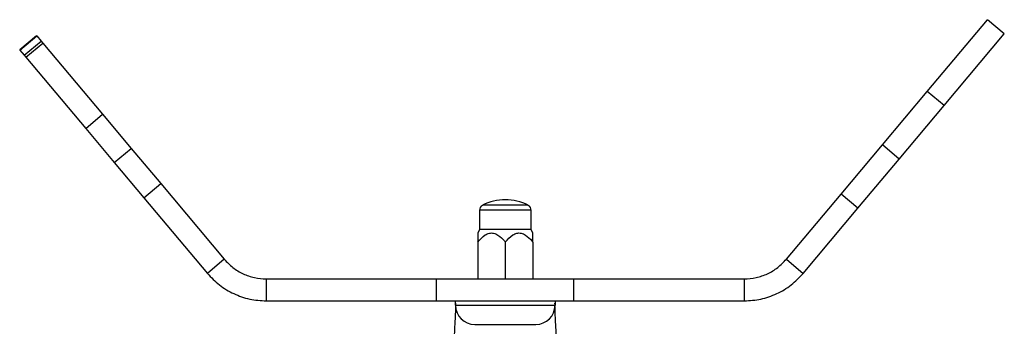
# Model space of a CAD drawing. Units: millimetres. Extents: x 9 to 2884, y 46 to 2085.
# Drawn here: x 1493 to 1672, y 1049 to 1105 of the extents above; entities that cross this region are included whole.
import ezdxf

# ---------------------------------------------------------------- set-up
doc = ezdxf.new("R2010")
doc.units = ezdxf.units.MM
doc.header["$LTSCALE"] = 10

msp = doc.modelspace()

# ---------------------------------------------------------------- linework, layer by layer
at = {"color": 7, "linetype": 'Continuous', "lineweight": 25}
for p, q in [((1658.16, 1092.11), (1669.13, 1105.18)), ((1672.19, 1102.61), (1669.13, 1105.18)), ((1496.13, 1102.26), (1493.07, 1099.69)), ((1493.11, 1099.65), (1496.17, 1102.22)), ((1496.13, 1102.26), (1496.17, 1102.22)), ((1496.17, 1102.22), (1496.96, 1101.28)), ((1661.23, 1089.54), (1672.19, 1102.61)), ((1493.89, 1098.71), (1496.96, 1101.28)), ((1494.18, 1098.36), (1497.25, 1100.93)), ((1496.96, 1101.28), (1497.25, 1100.93)), ((1497.25, 1100.93), (1508.13, 1087.96)), ((1493.07, 1099.69), (1493.11, 1099.65)), ((1493.11, 1099.65), (1493.89, 1098.71)), ((1493.89, 1098.71), (1494.18, 1098.36)), ((1494.18, 1098.36), (1505.07, 1085.39)), ((1650.01, 1082.39), (1658.16, 1092.11)), ((1661.23, 1089.54), (1658.16, 1092.11)), ((1653.07, 1079.82), (1661.23, 1089.54)), ((1505.07, 1085.39), (1508.13, 1087.96)), ((1508.13, 1087.96), (1513.34, 1081.75)), ((1505.07, 1085.39), (1510.28, 1079.18)), ((1642.49, 1073.44), (1650.01, 1082.39)), ((1653.07, 1079.82), (1650.01, 1082.39)), ((1510.28, 1079.18), (1513.34, 1081.75)), ((1513.34, 1081.75), (1518.72, 1075.35)), ((1510.28, 1079.18), (1515.65, 1072.78)), ((1645.56, 1070.87), (1653.07, 1079.82)), ((1515.65, 1072.78), (1518.72, 1075.35)), ((1518.72, 1075.35), (1530.27, 1061.58)), ((1632.54, 1061.58), (1642.49, 1073.44)), ((1645.56, 1070.87), (1642.49, 1073.44)), ((1515.65, 1072.78), (1527.21, 1059)), ((1576.71, 1070.5), (1576.71, 1067)), ((1586.11, 1067), (1586.11, 1070.5)), ((1635.6, 1059), (1645.56, 1070.87)), ((1576.71, 1067), (1576.39, 1066.33)), ((1586.11, 1067), (1576.71, 1067)), ((1586.42, 1066.33), (1586.11, 1067)), ((1576.41, 1064.7), (1576.41, 1058)), ((1581.41, 1064.7), (1581.41, 1058)), ((1586.41, 1064.7), (1586.41, 1058)), ((1530.27, 1061.58), (1527.21, 1059)), ((1632.54, 1061.58), (1635.6, 1059)), ((1537.93, 1058), (1537.93, 1054)), ((1537.93, 1058), (1568.92, 1058)), ((1568.92, 1054), (1568.92, 1058)), ((1568.92, 1058), (1593.9, 1058)), ((1593.9, 1054), (1593.9, 1058)), ((1593.9, 1058), (1624.88, 1058)), ((1624.88, 1058), (1624.88, 1054)), ((1537.93, 1054), (1568.92, 1054)), ((1568.92, 1054), (1577.61, 1054)), ((1572.36, 1053.2), (1572.36, 1054)), ((1572.36, 1053.57), (1572.36, 1053.35)), ((1577.61, 1054), (1585.2, 1054)), ((1585.2, 1054), (1593.9, 1054)), ((1590.45, 1053.38), (1590.45, 1053.59)), ((1590.46, 1054), (1590.46, 1053.2)), ((1593.9, 1054), (1624.88, 1054)), ((1572.36, 1053.2), (1590.46, 1053.2)), ((1575.86, 1049.7), (1586.96, 1049.7))]:
    msp.add_line(p, q, dxfattribs=at)
at = {"color": 8, "linetype": 'Continuous', "lineweight": 25}
for p, q in [((1585.56, 1071.39), (1577.25, 1071.39)), ((1586.11, 1070.5), (1576.71, 1070.5))]:
    msp.add_line(p, q, dxfattribs=at)
at = {"color": 7, "linetype": 'Continuous', "lineweight": 25}
for centre, radius, start, end in [((1577.71, 1070.5), 1, 117.3426, 180), ((1581.41, 1063.35), 9.06, 62.6574, 117.3426), ((1585.11, 1070.5), 1, 0, 62.6574), ((1575.86, 1053.2), 3.5, 180, 270), ((1586.96, 1053.2), 3.5, 270, 0)]:
    msp.add_arc(centre, radius, start, end, dxfattribs=at)
for points, knots in [([(1576.41, 1064.7), (1576.83, 1065.19), (1577.44, 1065.89), (1578.5, 1066.37), (1579.32, 1066.37), (1580.3, 1065.91), (1580.96, 1065.25), (1581.35, 1064.77), (1581.41, 1064.7)], [0, 0, 0, 0, 0.300134, 0.432065, 0.565125, 0.708017, 0.960401, 1, 1, 1, 1]), ([(1576.41, 1066.32), (1576.41, 1066.33), (1576.41, 1066.36), (1576.41, 1066), (1576.41, 1065.39), (1576.41, 1064.87), (1576.41, 1064.7)], [0, 0, 0, 0, 0.103277, 0.360244, 0.798312, 1, 1, 1, 1]), ([(1581.41, 1064.7), (1581.83, 1065.19), (1582.44, 1065.89), (1583.5, 1066.37), (1584.32, 1066.37), (1585.3, 1065.91), (1585.96, 1065.25), (1586.35, 1064.77), (1586.41, 1064.7)], [0, 0, 0, 0, 0.300134, 0.432065, 0.565125, 0.708017, 0.960401, 1, 1, 1, 1]), ([(1586.41, 1064.7), (1586.41, 1064.87), (1586.41, 1065.39), (1586.41, 1066), (1586.41, 1066.36), (1586.41, 1066.33), (1586.41, 1066.32)], [0, 0, 0, 0, 0.201688, 0.639756, 0.896723, 1, 1, 1, 1]), ([(1572.35, 1053), (1572.35, 1052.91), (1572.35, 1052.59), (1572.31, 1051.71), (1572.25, 1050.44), (1572.16, 1048.63), (1572.03, 1046.24), (1571.89, 1043.13), (1571.75, 1039.96), (1571.61, 1036.57), (1571.46, 1032.51), (1571.29, 1027.69), (1571.11, 1021.84), (1570.95, 1015.45), (1570.92, 1010.94), (1570.91, 1008.6)], [0, 0, 0, 0, 0.0199345, 0.0717033, 0.1174239, 0.1588261, 0.2323479, 0.2960819, 0.3675901, 0.4370941, 0.5080731, 0.615957, 0.7284965, 0.8595131, 1, 1, 1, 1]), ([(1591.2, 1036.32), (1591.2, 1036.54), (1591.15, 1037.85), (1591.04, 1040.37), (1590.9, 1043.64), (1590.74, 1046.8), (1590.62, 1049.11), (1590.53, 1050.78), (1590.48, 1051.92), (1590.46, 1052.68), (1590.45, 1052.96), (1590.45, 1053.03)], [0, 0, 0, 0, 0.029164, 0.181908, 0.357032, 0.504619, 0.668314, 0.75869, 0.857369, 0.96756, 1, 1, 1, 1])]:
    msp.add_open_spline(points, degree=3, knots=knots, dxfattribs=at)
for points in [[(1530.27, 1061.58), (1530.78, 1061.05), (1531.78, 1059.99), (1533.68, 1058.88), (1535.75, 1058.14), (1537.21, 1058.05), (1537.93, 1058)], [(1624.88, 1058), (1625.6, 1058.05), (1627.06, 1058.14), (1629.13, 1058.88), (1631.03, 1059.99), (1632.03, 1061.05), (1632.54, 1061.58)], [(1527.21, 1059), (1527.91, 1058.26), (1529.32, 1056.79), (1531.98, 1055.23), (1534.88, 1054.19), (1536.92, 1054.07), (1537.93, 1054)], [(1624.88, 1054), (1625.9, 1054.07), (1627.93, 1054.19), (1630.83, 1055.23), (1633.49, 1056.79), (1634.9, 1058.26), (1635.6, 1059)]]:
    msp.add_open_spline(points, degree=3, dxfattribs=at)

doc.saveas('drawing.dxf')
